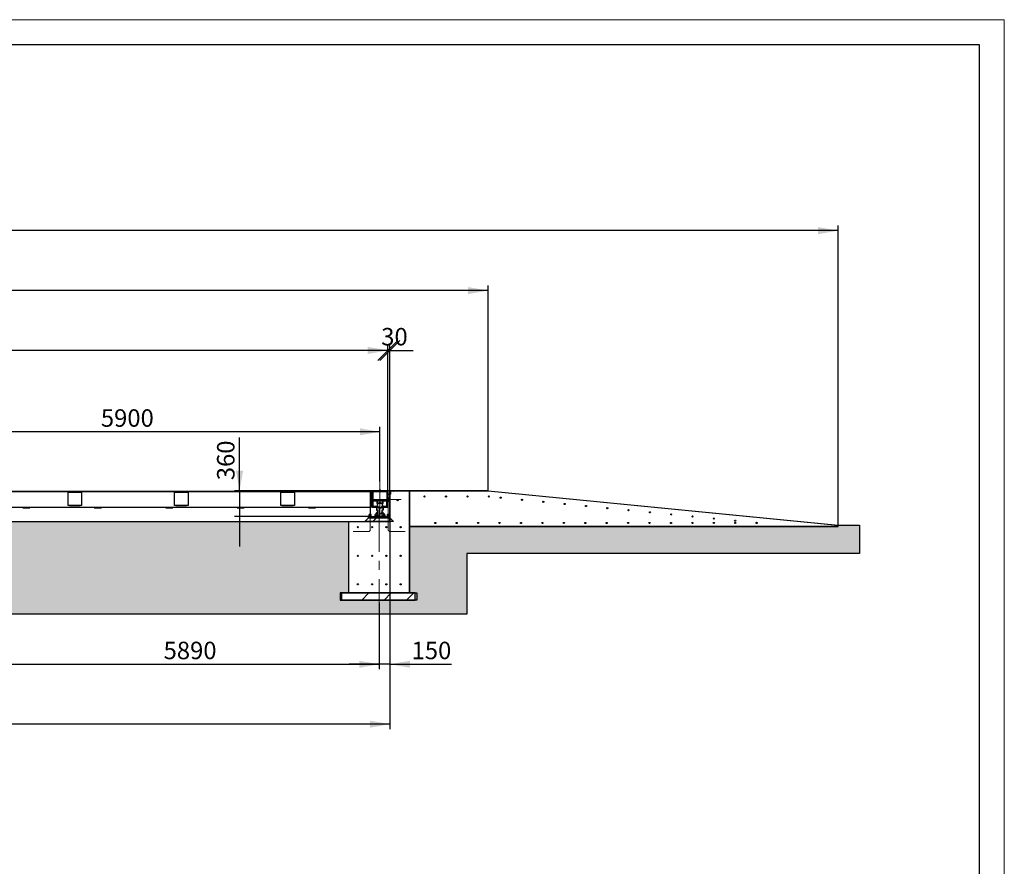
# Paper-space layout 'Лист1(2)' of a CAD drawing. Units: millimetres. Extents: x -438 to 1309, y -50 to 1165.
# Drawn here: x 397 to 594, y 251 to 420 of the extents above; entities that cross this region are included whole.
import ezdxf

# ---------------------------------------------------------------- set-up
doc = ezdxf.new("R2010")
doc.units = ezdxf.units.MM
doc.linetypes.add('CENTERX2', pattern=[20.32, 12.7, -2.54, 2.54, -2.54])
doc.layers.add('FORMAT', color=7, linetype='Continuous')
doc.styles.add('SLDTEXTSTYLE1', font='TXT', dxfattribs={"width": 0.7})
doc.dimstyles.new('SLDDIMSTYLE39', dxfattribs={"dimtxt": 3.5, "dimasz": 4, "dimexe": 0, "dimexo": 0.0625, "dimgap": 0.875, "dimtad": 2, "dimlfac": 70, "dimrnd": 1e-09, "dimzin": 12, "dimdsep": 46, "dimtxsty": 'SLDTEXTSTYLE1', "dimsah": 1, "dimcen": 0.09, "dimadec": 0, "dimazin": 3, "dimtol": 1, "dimtp": 10, "dimtfac": 1, "dimtdec": 0, "dimtofl": 0, "dimtmove": 0, "dimatfit": 3, "dimfxl": 0, "dimfrac": 2, "dimtolj": 1, "dimarcsym": 0})
doc.dimstyles.new('SLDDIMSTYLE40', dxfattribs={"dimtxt": 3.5, "dimasz": 4, "dimexe": 0, "dimexo": 0.0625, "dimgap": 0.875, "dimtad": 2, "dimlfac": 70, "dimrnd": 1e-09, "dimzin": 12, "dimdsep": 46, "dimtxsty": 'SLDTEXTSTYLE1', "dimsah": 1, "dimcen": 0.09, "dimadec": 0, "dimazin": 3, "dimtfac": 1, "dimtdec": 3, "dimtmove": 0, "dimatfit": 0, "dimfxl": 0, "dimfrac": 2, "dimtolj": 1, "dimtzin": 12, "dimarcsym": 0})
doc.dimstyles.new('SLDDIMSTYLE41', dxfattribs={"dimtxt": 3.5, "dimasz": 4, "dimexe": 0, "dimexo": 0.0625, "dimgap": 0.875, "dimtad": 2, "dimlfac": 70, "dimrnd": 1e-09, "dimzin": 12, "dimdsep": 46, "dimtxsty": 'SLDTEXTSTYLE1', "dimsah": 1, "dimcen": 0.09, "dimadec": 0, "dimazin": 3, "dimtfac": 1, "dimtdec": 3, "dimtofl": 0, "dimtmove": 0, "dimatfit": 3, "dimfxl": 0, "dimfrac": 2, "dimtolj": 1, "dimtzin": 12, "dimarcsym": 0})
doc.dimstyles.new('SLDDIMSTYLE42', dxfattribs={"dimtxt": 3.5, "dimasz": 4, "dimexe": 0, "dimexo": 0.0625, "dimgap": 0.875, "dimtad": 2, "dimlfac": 70, "dimrnd": 1e-09, "dimzin": 12, "dimdsep": 46, "dimtxsty": 'SLDTEXTSTYLE1', "dimblk1": 'OBLIQUE', "dimblk2": 'OBLIQUE', "dimsah": 1, "dimcen": 0.09, "dimadec": 0, "dimazin": 3, "dimtfac": 1, "dimtdec": 3, "dimtofl": 0, "dimtmove": 0, "dimatfit": 3, "dimldrblk": 'OBLIQUE', "dimfxl": 0, "dimfrac": 2, "dimtolj": 1, "dimtzin": 12, "dimarcsym": 0})

# ---------------------------------------------------------------- blocks, each defined once
blk = doc.blocks.new('_D_193')
at = {"layer": 'FORMAT'}
for p, q in [((129.97, 325.69), (129.97, 277.97)), ((471.11, 324.97), (471.11, 277.97)), ((471.11, 278.97), (129.97, 278.97))]:
    blk.add_line(p, q, dxfattribs=at)
for points in [[(129.97, 278.97), (133.97, 278.27), (133.97, 279.67)], [(471.11, 278.97), (467.11, 279.67), (467.11, 278.27)]]:
    blk.add_solid(points, dxfattribs=at)
at = {"layer": 'FORMAT', "attachment_point": 1, "style": 'SLDTEXTSTYLE1'}
for s, insert, char_height in [('+', (284.72, 287.02), 2.5), ('10', (286.33, 287.02), 2.5), ('23880', (271.86, 283.48), 3.5)]:
    blk.add_mtext(s, dxfattribs=dict(at, insert=insert, char_height=char_height))
blk = doc.blocks.new('_D_194')
at = {"layer": 'FORMAT'}
for p, q in [((441.04, 325.69), (441.04, 336.36)), ((471.11, 325.69), (440.04, 325.69)), ((441.04, 325.69), (441.04, 320.54)), ((466.83, 320.54), (440.04, 320.54)), ((441.04, 320.54), (441.04, 314.54))]:
    blk.add_line(p, q, dxfattribs=at)
for points in [[(441.04, 325.69), (441.74, 329.69), (440.34, 329.69)], [(441.04, 320.54), (440.34, 316.54), (441.74, 316.54)]]:
    blk.add_solid(points, dxfattribs=at)
at = {"layer": 'FORMAT', "insert": (436.53, 327.81), "char_height": 3.5, "attachment_point": 1, "rotation": 90, "style": 'SLDTEXTSTYLE1'}
blk.add_mtext('360', dxfattribs=at)
blk = doc.blocks.new('_D_199')
at = {"layer": 'FORMAT'}
for p, q in [((384.83, 303.26), (384.83, 289.97)), ((468.97, 303.26), (468.97, 289.97)), ((384.83, 290.97), (468.97, 290.97))]:
    blk.add_line(p, q, dxfattribs=at)
for points in [[(384.83, 290.97), (388.83, 290.27), (388.83, 291.67)], [(468.97, 290.97), (464.97, 291.67), (464.97, 290.27)]]:
    blk.add_solid(points, dxfattribs=at)
at = {"layer": 'FORMAT', "insert": (425.84, 295.48), "char_height": 3.5, "attachment_point": 1, "style": 'SLDTEXTSTYLE1'}
blk.add_mtext('5890', dxfattribs=at)
blk = doc.blocks.new('_D_203')
at = {"layer": 'FORMAT'}
for p, q in [((471.11, 319.54), (471.11, 289.97)), ((468.97, 303.26), (468.97, 289.97)), ((468.97, 290.97), (462.97, 290.97)), ((471.11, 290.97), (468.97, 290.97)), ((471.11, 290.97), (483.46, 290.97))]:
    blk.add_line(p, q, dxfattribs=at)
for points in [[(468.97, 290.97), (464.97, 291.67), (464.97, 290.27)], [(471.11, 290.97), (475.11, 290.27), (475.11, 291.67)]]:
    blk.add_solid(points, dxfattribs=at)
at = {"layer": 'FORMAT', "insert": (475.44, 295.48), "char_height": 3.5, "attachment_point": 1, "style": 'SLDTEXTSTYLE1'}
blk.add_mtext('150', dxfattribs=at)
blk = doc.blocks.new('_OBLIQUE')
at = {"color": 0, "linetype": 'ByBlock', "lineweight": -2}
blk.add_line((-0.5, -0.5), (0.5, 0.5), dxfattribs=at)
blk = doc.blocks.new('_D_205')
at = {"layer": 'FORMAT'}
for p, q in [((470.69, 325.62), (470.69, 354.77)), ((471.11, 325.69), (471.11, 354.77)), ((471.11, 353.77), (470.69, 353.77)), ((471.11, 353.77), (475.78, 353.77))]:
    blk.add_line(p, q, dxfattribs=at)
at = {"layer": 'FORMAT', "xscale": 4, "yscale": 4, "rotation": 180.0000000000004}
blk.add_blockref('_OBLIQUE', (470.69, 353.77, 3.93), dxfattribs=at)
at = {"layer": 'FORMAT', "xscale": 4, "yscale": 4}
blk.add_blockref('_OBLIQUE', (471.11, 353.77, 3.93), dxfattribs=at)
at = {"layer": 'FORMAT', "insert": (469.37, 358.29), "char_height": 3.5, "attachment_point": 1, "style": 'SLDTEXTSTYLE1'}
blk.add_mtext('30', dxfattribs=at)
blk = doc.blocks.new('_D_206')
at = {"layer": 'FORMAT'}
for p, q in [((130.4, 325.62), (130.4, 354.79)), ((470.69, 325.62), (470.69, 354.79)), ((470.69, 353.79), (130.4, 353.79))]:
    blk.add_line(p, q, dxfattribs=at)
for points in [[(130.4, 353.79), (134.4, 353.09), (134.4, 354.49)], [(470.69, 353.79), (466.69, 354.49), (466.69, 353.09)]]:
    blk.add_solid(points, dxfattribs=at)
at = {"layer": 'FORMAT', "insert": (293.97, 358.3), "char_height": 3.5, "attachment_point": 1, "style": 'SLDTEXTSTYLE1'}
blk.add_mtext('23820', dxfattribs=at)
blk = doc.blocks.new('_D_207')
at = {"layer": 'FORMAT'}
for p, q in [((110.33, 325.69), (110.33, 366.77)), ((490.76, 325.69), (490.76, 366.77)), ((490.76, 365.77), (110.33, 365.77))]:
    blk.add_line(p, q, dxfattribs=at)
for points in [[(110.33, 365.77), (114.33, 365.07), (114.33, 366.47)], [(490.76, 365.77), (486.76, 366.47), (486.76, 365.07)]]:
    blk.add_solid(points, dxfattribs=at)
at = {"layer": 'FORMAT', "char_height": 3.5, "attachment_point": 1, "style": 'SLDTEXTSTYLE1'}
for s, insert in [('26630', (312.9, 370.29)), ('*', (325.15, 370.29))]:
    blk.add_mtext(s, dxfattribs=dict(at, insert=insert))
blk = doc.blocks.new('_D_208')
at = {"layer": 'FORMAT'}
for p, q in [((40.33, 318.83), (40.33, 378.77)), ((560.76, 318.83), (560.76, 378.77)), ((560.76, 377.77), (40.33, 377.77))]:
    blk.add_line(p, q, dxfattribs=at)
for points in [[(40.33, 377.77), (44.33, 377.07), (44.33, 378.47)], [(560.76, 377.77), (556.76, 378.47), (556.76, 377.07)]]:
    blk.add_solid(points, dxfattribs=at)
at = {"layer": 'FORMAT', "char_height": 3.5, "attachment_point": 1, "style": 'SLDTEXTSTYLE1'}
for s, insert in [('36430', (245.31, 382.29)), ('*', (257.91, 382.29))]:
    blk.add_mtext(s, dxfattribs=dict(at, insert=insert))
blk = doc.blocks.new('_D_212')
at = {"layer": 'FORMAT'}
for p, q in [((384.83, 321.54), (384.83, 338.5)), ((469.11, 337.5), (384.83, 337.5)), ((469.11, 327.54), (469.11, 338.5))]:
    blk.add_line(p, q, dxfattribs=at)
for points in [[(384.83, 337.5), (388.83, 336.8), (388.83, 338.2)], [(469.11, 337.5), (465.11, 338.2), (465.11, 336.8)]]:
    blk.add_solid(points, dxfattribs=at)
at = {"layer": 'FORMAT', "insert": (413.29, 342.01), "char_height": 3.5, "attachment_point": 1, "style": 'SLDTEXTSTYLE1'}
blk.add_mtext('5900', dxfattribs=at)

psp = doc.layouts.new('Лист1(2)')

# ---------------------------------------------------------------- hatches: boundary and pattern name
at = {"linetype": 'Continuous', "lineweight": 18}
h = psp.add_hatch(dxfattribs=at)
h.set_pattern_fill('ANSI31', angle=90, style=0)
h.paths.add_polyline_path([(386.4714, 325.62371), (386.4714, 325.53799), (467.4714, 325.53799), (467.4714, 325.62371)], flags=0)
h = psp.add_hatch(dxfattribs=at)
h.set_pattern_fill('AR-CONC', style=0)
h.paths.add_polyline_path([(475.04283, 305.25656), (475.04283, 325.68513), (471.11426, 325.68513), (471.11426, 319.54228), (462.89997, 319.54228), (462.89997, 305.25656)], flags=0)
h = psp.add_hatch(dxfattribs=at)
h.set_pattern_fill('ANSI31', style=0)
h.paths.add_polyline_path([(467.14283, 322.32371), (467.31426, 322.32371), (467.31426, 325.53799), (467.14283, 325.53799)], flags=0)
h = psp.add_hatch(dxfattribs=at)
h.set_pattern_fill('ANSI31', style=0)
h.paths.add_polyline_path([(467.54283, 325.39513), (467.31426, 325.39513), (467.31426, 323.96656), (467.54283, 323.96656)], flags=0)
h = psp.add_hatch(dxfattribs=at)
h.set_pattern_fill('ANSI31', angle=90, style=0)
h.paths.add_polyline_path([(467.54283, 325.62371), (467.54283, 325.53799), (470.68569, 325.53799), (470.68569, 325.62371)], flags=0)
h = psp.add_hatch(dxfattribs=at)
h.set_pattern_fill('ANSI31', style=0)
h.paths.add_polyline_path([(467.54283, 322.32371), (467.71426, 322.32371), (467.71426, 325.53799), (467.54283, 325.53799)], flags=0)
h = psp.add_hatch(dxfattribs=at)
h.set_pattern_fill('ANSI31', style=0)
h.paths.add_polyline_path([(470.51426, 322.32371), (470.68569, 322.32371), (470.68569, 325.53799), (470.51426, 325.53799)], flags=0)
h = psp.add_hatch(dxfattribs=at)
h.set_pattern_fill('ANSI31', style=0)
edge = h.paths.add_edge_path(flags=0)
edge.add_line((471.11426, 325.68513), (471.11426, 324.97085))
edge.add_line((471.11426, 324.97085), (471.15712, 324.97085))
edge.add_arc((471.15712, 325.01371), 0.04286, 270, 360)
edge.add_line((471.19997, 325.01371), (471.19997, 325.51371))
edge.add_arc((471.28569, 325.51371), 0.08571, 90, 180, ccw=False)
edge.add_line((471.28569, 325.59942), (471.78569, 325.59942))
edge.add_arc((471.78569, 325.64228), 0.04286, 270, 360)
edge.add_line((471.82855, 325.64228), (471.82855, 325.68513))
edge.add_line((471.82855, 325.68513), (471.11426, 325.68513))
h = psp.add_hatch(dxfattribs=at)
h.set_pattern_fill('AR-CONC', style=0)
h.paths.add_polyline_path([(475.04283, 318.54228), (560.72913, 318.54228), (560.75712, 318.82799), (490.75712, 325.68513), (475.04283, 325.68513)], flags=0)
h = psp.add_hatch(dxfattribs=at)
h.set_pattern_fill('ANSI31', angle=90, style=0)
h.paths.add_polyline_path([(467.54283, 323.96656), (467.31426, 323.96656), (467.31426, 322.53799), (467.54283, 322.53799)], flags=0)
h = psp.add_hatch(dxfattribs=at)
h.set_pattern_fill('ANSI31', angle=90, style=0)
h.paths.add_polyline_path([(467.71426, 323.82371), (467.71426, 323.59513), (470.51426, 323.59513), (470.51426, 323.82371)], flags=0)
h = psp.add_hatch(dxfattribs=at)
h.set_pattern_fill('ANSI31', style=0)
edge = h.paths.add_edge_path(flags=0)
edge.add_line((468.5326, 323.59513), (468.5326, 323.16656))
edge.add_spline(control_points=[(468.5326, 323.16656), (468.72351, 323.23983), (468.92811, 323.29845), (469.13256, 323.29459), (469.3251, 323.29095), (469.51613, 323.23556), (469.69593, 323.16656)], knot_values=[0.000000551, 0.000000551, 0.000000551, 0.000000551, 0.042943659, 0.042943659, 0.042943659, 0.083166533, 0.083166533, 0.083166533, 0.083166533], weights=[1, 1, 1, 1, 1, 1, 1], degree=3, periodic=0)
edge.add_line((469.69593, 323.16656), (469.69593, 323.59513))
edge.add_line((469.69593, 323.59513), (468.5326, 323.59513))
h = psp.add_hatch(dxfattribs=at)
h.set_pattern_fill('ANSI31', angle=90, style=0)
edge = h.paths.add_edge_path(flags=0)
edge.add_line((468.5326, 323.59513), (468.5326, 323.16656))
edge.add_spline(control_points=[(468.5326, 323.16656), (468.66189, 323.21618), (468.79595, 323.2564), (468.9326, 323.27888), (468.99258, 323.28875), (469.05348, 323.29476), (469.11426, 323.29476), (469.19535, 323.29476), (469.27659, 323.28403), (469.35603, 323.26775), (469.47184, 323.24402), (469.58556, 323.20892), (469.69593, 323.16656)], knot_values=[1.034059771, 1.034059771, 1.034059771, 1.034059771, 1.063170244, 1.063170244, 1.063170244, 1.07584801, 1.07584801, 1.07584801, 1.09287725, 1.09287725, 1.09287725, 1.117875236, 1.117875236, 1.117875236, 1.117875236], weights=[1, 1, 1, 1, 1, 1, 1, 1, 1, 1, 1, 1, 1], degree=3, periodic=0)
edge.add_line((469.69593, 323.16656), (469.69593, 323.59513))
edge.add_line((469.69593, 323.59513), (468.5326, 323.59513))
h = psp.add_hatch(dxfattribs=at)
h.set_pattern_fill('ANSI31', angle=90, style=0)
edge = h.paths.add_edge_path(flags=0)
edge.add_arc((469.11426, 322.79942), 0.48778, 0, 360)
h = psp.add_hatch(dxfattribs=at)
h.set_pattern_fill('ANSI31', style=0)
edge = h.paths.add_edge_path(flags=0)
edge.add_arc((469.11426, 322.79942), 0.48778, 48.8235762, 131.1764238)
edge.add_line((468.79312, 323.16656), (469.4354, 323.16656))
h = psp.add_hatch(dxfattribs=at)
h.set_pattern_fill('ANSI31', style=0)
edge = h.paths.add_edge_path(flags=0)
edge.add_arc((472.65712, 323.79942), 0.11429, 0, 360)
h = psp.add_hatch(dxfattribs=at)
h.set_pattern_fill('ANSI31', style=0)
edge = h.paths.add_edge_path(flags=0)
edge.add_arc((478.04283, 324.54228), 0.11429, 0, 360)
h = psp.add_hatch(dxfattribs=at)
h.set_pattern_fill('ANSI31', style=0)
edge = h.paths.add_edge_path(flags=0)
edge.add_arc((482.32855, 324.54228), 0.11429, 0, 360)
h = psp.add_hatch(dxfattribs=at)
h.set_pattern_fill('ANSI31', style=0)
edge = h.paths.add_edge_path(flags=0)
edge.add_arc((486.61426, 324.54228), 0.11429, 0, 360)
h = psp.add_hatch(dxfattribs=at)
h.set_pattern_fill('ANSI31', style=0)
edge = h.paths.add_edge_path(flags=0)
edge.add_arc((490.89997, 324.54228), 0.11429, 0, 360)
h = psp.add_hatch(dxfattribs=at)
h.set_pattern_fill('ANSI31', style=0)
edge = h.paths.add_edge_path(flags=0)
edge.add_arc((493.25921, 324.31095), 0.11429, 0, 360)
h = psp.add_hatch(dxfattribs=at)
h.set_pattern_fill('ANSI31', style=0)
edge = h.paths.add_edge_path(flags=0)
edge.add_arc((497.52447, 323.89274), 0.11429, 0, 360)
h = psp.add_hatch(dxfattribs=at)
h.set_pattern_fill('ANSI31', style=0)
edge = h.paths.add_edge_path(flags=0)
edge.add_arc((501.78973, 323.47453), 0.11429, 0, 360)
h = psp.add_hatch(dxfattribs=at)
h.set_pattern_fill('ANSI31', style=0)
edge = h.paths.add_edge_path(flags=0)
edge.add_arc((506.05499, 323.05632), 0.11429, 0, 360)
h = psp.add_hatch(dxfattribs=at)
h.set_pattern_fill('ANSI31', style=0)
h.paths.add_polyline_path([(397.68569, 322.39721), (397.68569, 322.31149), (399.11426, 322.31149), (399.11426, 322.39721)], flags=0)
h = psp.add_hatch(dxfattribs=at)
h.set_pattern_fill('ANSI31', style=0)
h.paths.add_polyline_path([(411.9714, 322.39721), (411.9714, 322.31149), (413.39997, 322.31149), (413.39997, 322.39721)], flags=0)
h = psp.add_hatch(dxfattribs=at)
h.set_pattern_fill('ANSI31', style=0)
h.paths.add_polyline_path([(426.25712, 322.39721), (426.25712, 322.31149), (427.68569, 322.31149), (427.68569, 322.39721)], flags=0)
h = psp.add_hatch(dxfattribs=at)
h.set_pattern_fill('ANSI31', style=0)
h.paths.add_polyline_path([(440.54283, 322.39721), (440.54283, 322.31149), (441.9714, 322.31149), (441.9714, 322.39721)], flags=0)
h = psp.add_hatch(dxfattribs=at)
h.set_pattern_fill('ANSI31', style=0)
h.paths.add_polyline_path([(454.82855, 322.39721), (454.82855, 322.31149), (456.25712, 322.31149), (456.25712, 322.39721)], flags=0)
h = psp.add_hatch(dxfattribs=at)
h.set_pattern_fill('ANSI31', style=0)
edge = h.paths.add_edge_path(flags=0)
edge.add_line((468.14997, 320.54228), (470.07855, 320.54228))
edge.add_line((470.07855, 320.54228), (470.07855, 320.82799))
edge.add_line((470.07855, 320.82799), (469.51426, 320.82799))
edge.add_line((469.51426, 320.82799), (469.51426, 321.82799))
edge.add_line((469.51426, 321.82799), (469.74963, 321.82799))
edge.add_line((469.74963, 321.82799), (469.74963, 322.32799))
edge.add_spline(control_points=[(469.74963, 322.32799), (469.61909, 322.29926), (469.48609, 322.28018), (469.35278, 322.27041), (469.27344, 322.26459), (469.19382, 322.26199), (469.11426, 322.26199), (469.03545, 322.26199), (468.95658, 322.26454), (468.87798, 322.27025), (468.74392, 322.27997), (468.61016, 322.2991), (468.47889, 322.32799)], knot_values=[1.170658118, 1.170658118, 1.170658118, 1.170658118, 1.198976855, 1.198976855, 1.198976855, 1.21568386, 1.21568386, 1.21568386, 1.23223366, 1.23223366, 1.23223366, 1.260701984, 1.260701984, 1.260701984, 1.260701984], weights=[1, 1, 1, 1, 1, 1, 1, 1, 1, 1, 1, 1, 1], degree=3, periodic=0)
edge.add_line((468.47889, 322.32799), (468.47889, 321.82799))
edge.add_line((468.47889, 321.82799), (468.71426, 321.82799))
edge.add_line((468.71426, 321.82799), (468.71426, 320.82799))
edge.add_line((468.71426, 320.82799), (468.14997, 320.82799))
edge.add_line((468.14997, 320.82799), (468.14997, 320.54228))
h = psp.add_hatch(dxfattribs=at)
h.set_pattern_fill('ANSI31', style=0)
edge = h.paths.add_edge_path(flags=0)
edge.add_arc((510.32025, 322.6381), 0.11429, 0, 360)
h = psp.add_hatch(dxfattribs=at)
h.set_pattern_fill('ANSI31', style=0)
edge = h.paths.add_edge_path(flags=0)
edge.add_arc((514.58551, 322.21989), 0.11429, 0, 360)
h = psp.add_hatch(dxfattribs=at)
h.set_pattern_fill('ANSI31', style=0)
edge = h.paths.add_edge_path(flags=0)
edge.add_arc((518.85077, 321.80168), 0.11429, 0, 360)
h = psp.add_hatch(dxfattribs=at)
h.set_pattern_fill('ANSI31', style=0)
edge = h.paths.add_edge_path(flags=0)
edge.add_arc((523.11603, 321.38347), 0.11429, 0, 360)
h = psp.add_hatch(dxfattribs=at)
h.set_pattern_fill('ANSI31', style=0)
edge = h.paths.add_edge_path(flags=0)
edge.add_arc((527.38129, 320.96525), 0.11429, 0, 360)
h = psp.add_hatch(dxfattribs=at)
h.set_pattern_fill('DIN 128 Углеродистая сталь', scale=0.5, style=0, pattern_type=2)
h.set_pattern_definition([(45, (0, 0), (-4.49013, 4.49013), [4.7625, -1.5875]), (45, (2.245, 0), (-4.49013, 4.49013), []), (45, (4.49, 0), (-4.49013, 4.49013), [4.7625, -1.5875])])
h.paths.add_polyline_path([(475.04283, 318.54228), (475.04283, 305.25656), (476.18569, 305.25656), (476.18569, 303.82799), (461.18569, 303.82799), (461.18569, 305.25656), (462.89997, 305.25656), (462.89997, 319.54228), (390.89997, 319.54228), (390.89997, 305.25656), (392.04283, 305.25656), (392.04283, 303.82799), (377.04283, 303.82799), (377.04283, 305.25656), (378.75712, 305.25656), (378.75712, 319.54228), (306.61426, 319.54228), (306.61426, 305.25656), (307.89997, 305.25656), (307.89997, 303.82799), (292.89997, 303.82799), (292.89997, 305.25656), (294.4714, 305.25656), (294.4714, 319.54228), (222.32855, 319.54228), (222.32855, 305.25656), (223.75712, 305.25656), (223.75712, 303.82799), (208.75712, 303.82799), (208.75712, 305.25656), (210.18569, 305.25656), (210.18569, 319.54228), (138.18569, 319.54228), (138.18569, 305.25656), (139.61426, 305.25656), (139.61426, 303.82799), (124.61426, 303.82799), (124.61426, 305.25656), (126.04283, 305.25656), (126.04283, 318.54228), (40.32855, 318.54228), (40.32855, 318.82799), (36.04283, 318.82799), (36.04283, 313.11371), (114.61426, 313.11371), (114.61426, 300.97085), (486.4714, 300.97085), (486.4714, 313.11371), (565.04283, 313.11371), (565.04283, 318.82799), (560.75712, 318.82799), (560.75712, 318.54228)], flags=0)
h = psp.add_hatch(dxfattribs=at)
h.set_pattern_fill('ANSI31', style=0)
h.paths.add_polyline_path([(471.82855, 319.54228), (471.11426, 320.25656), (466.82855, 320.25656), (466.11426, 319.54228)], flags=0)
h = psp.add_hatch(dxfattribs=at)
h.set_pattern_fill('ANSI31', angle=90, style=0)
h.paths.add_polyline_path([(471.11426, 320.25656), (471.11426, 320.54228), (466.82855, 320.54228), (466.82855, 320.25656)], flags=0)
h = psp.add_hatch(dxfattribs=at)
h.set_pattern_fill('ANSI31', style=0)
edge = h.paths.add_edge_path(flags=0)
edge.add_arc((480.18569, 319.25656), 0.11429, 0, 360)
h = psp.add_hatch(dxfattribs=at)
h.set_pattern_fill('ANSI31', style=0)
edge = h.paths.add_edge_path(flags=0)
edge.add_arc((484.4714, 319.25656), 0.11429, 0, 360)
h = psp.add_hatch(dxfattribs=at)
h.set_pattern_fill('ANSI31', style=0)
edge = h.paths.add_edge_path(flags=0)
edge.add_arc((488.75712, 319.25656), 0.11429, 0, 360)
h = psp.add_hatch(dxfattribs=at)
h.set_pattern_fill('ANSI31', style=0)
edge = h.paths.add_edge_path(flags=0)
edge.add_arc((493.04283, 319.25656), 0.11429, 0, 360)
h = psp.add_hatch(dxfattribs=at)
h.set_pattern_fill('ANSI31', style=0)
edge = h.paths.add_edge_path(flags=0)
edge.add_arc((497.32855, 319.25656), 0.11429, 0, 360)
h = psp.add_hatch(dxfattribs=at)
h.set_pattern_fill('ANSI31', style=0)
edge = h.paths.add_edge_path(flags=0)
edge.add_arc((501.61426, 319.25656), 0.11429, 0, 360)
h = psp.add_hatch(dxfattribs=at)
h.set_pattern_fill('ANSI31', style=0)
edge = h.paths.add_edge_path(flags=0)
edge.add_arc((505.89997, 319.25656), 0.11429, 0, 360)
h = psp.add_hatch(dxfattribs=at)
h.set_pattern_fill('ANSI31', style=0)
edge = h.paths.add_edge_path(flags=0)
edge.add_arc((510.18569, 319.25656), 0.11429, 0, 360)
h = psp.add_hatch(dxfattribs=at)
h.set_pattern_fill('ANSI31', style=0)
edge = h.paths.add_edge_path(flags=0)
edge.add_arc((514.4714, 319.25656), 0.11429, 0, 360)
h = psp.add_hatch(dxfattribs=at)
h.set_pattern_fill('ANSI31', style=0)
edge = h.paths.add_edge_path(flags=0)
edge.add_arc((518.75712, 319.25656), 0.11429, 0, 360)
h = psp.add_hatch(dxfattribs=at)
h.set_pattern_fill('ANSI31', style=0)
edge = h.paths.add_edge_path(flags=0)
edge.add_arc((523.04283, 319.25656), 0.11429, 0, 360)
h = psp.add_hatch(dxfattribs=at)
h.set_pattern_fill('ANSI31', style=0)
edge = h.paths.add_edge_path(flags=0)
edge.add_arc((527.32855, 319.25656), 0.11429, 0, 360)
h = psp.add_hatch(dxfattribs=at)
h.set_pattern_fill('ANSI31', style=0)
edge = h.paths.add_edge_path(flags=0)
edge.add_arc((531.61426, 319.25656), 0.11429, 0, 360)
h = psp.add_hatch(dxfattribs=at)
h.set_pattern_fill('ANSI31', style=0)
edge = h.paths.add_edge_path(flags=0)
edge.add_arc((531.64655, 320.54704), 0.11429, 0, 360)
h = psp.add_hatch(dxfattribs=at)
h.set_pattern_fill('ANSI31', style=0)
edge = h.paths.add_edge_path(flags=0)
edge.add_arc((535.89997, 319.25656), 0.11429, 0, 360)
h = psp.add_hatch(dxfattribs=at)
h.set_pattern_fill('ANSI31', style=0)
edge = h.paths.add_edge_path(flags=0)
edge.add_arc((535.91181, 320.12883), 0.11429, 0, 360)
h = psp.add_hatch(dxfattribs=at)
h.set_pattern_fill('ANSI31', style=0)
edge = h.paths.add_edge_path(flags=0)
edge.add_arc((540.17707, 319.71062), 0.11429, 0, 360)
h = psp.add_hatch(dxfattribs=at)
h.set_pattern_fill('ANSI31', style=0)
edge = h.paths.add_edge_path(flags=0)
edge.add_arc((540.18569, 319.25656), 0.11429, 0, 360)
h = psp.add_hatch(dxfattribs=at)
h.set_pattern_fill('ANSI31', angle=90, style=0)
edge = h.paths.add_edge_path(flags=0)
edge.add_arc((544.44233, 319.2924), 0.11429, 0, 360)
h = psp.add_hatch(dxfattribs=at)
h.set_pattern_fill('ANSI31', style=0)
edge = h.paths.add_edge_path(flags=0)
edge.add_arc((544.4714, 319.25656), 0.11429, 0, 360)
h = psp.add_hatch(dxfattribs=at)
h.set_pattern_fill('ANSI31', style=0)
edge = h.paths.add_edge_path(flags=0)
edge.add_arc((464.68569, 318.39942), 0.11429, 0, 360)
h = psp.add_hatch(dxfattribs=at)
h.set_pattern_fill('ANSI31', style=0)
edge = h.paths.add_edge_path(flags=0)
edge.add_arc((467.54283, 318.39942), 0.11429, 0, 360)
h = psp.add_hatch(dxfattribs=at)
h.set_pattern_fill('ANSI31', style=0)
edge = h.paths.add_edge_path(flags=0)
edge.add_arc((470.39997, 318.39942), 0.11429, 0, 360)
h = psp.add_hatch(dxfattribs=at)
h.set_pattern_fill('ANSI31', style=0)
edge = h.paths.add_edge_path(flags=0)
edge.add_arc((473.25712, 318.39942), 0.11429, 0, 360)
h = psp.add_hatch(dxfattribs=at)
h.set_pattern_fill('ANSI31', style=0)
edge = h.paths.add_edge_path(flags=0)
edge.add_arc((464.68569, 312.68513), 0.11429, 0, 360)
h = psp.add_hatch(dxfattribs=at)
h.set_pattern_fill('ANSI31', style=0)
edge = h.paths.add_edge_path(flags=0)
edge.add_arc((467.54283, 312.68513), 0.11429, 0, 360)
h = psp.add_hatch(dxfattribs=at)
h.set_pattern_fill('ANSI31', style=0)
edge = h.paths.add_edge_path(flags=0)
edge.add_arc((470.39997, 312.68513), 0.11429, 0, 360)
h = psp.add_hatch(dxfattribs=at)
h.set_pattern_fill('ANSI31', style=0)
edge = h.paths.add_edge_path(flags=0)
edge.add_arc((473.25712, 312.68513), 0.11429, 0, 360)
h = psp.add_hatch(dxfattribs=at)
h.set_pattern_fill('ANSI31', style=0)
edge = h.paths.add_edge_path(flags=0)
edge.add_arc((464.68569, 306.97085), 0.11429, 0, 360)
h = psp.add_hatch(dxfattribs=at)
h.set_pattern_fill('ANSI31', style=0)
edge = h.paths.add_edge_path(flags=0)
edge.add_arc((467.54283, 306.97085), 0.11429, 0, 360)
h = psp.add_hatch(dxfattribs=at)
h.set_pattern_fill('ANSI31', style=0)
edge = h.paths.add_edge_path(flags=0)
edge.add_arc((470.39997, 306.97085), 0.11429, 0, 360)
h = psp.add_hatch(dxfattribs=at)
h.set_pattern_fill('ANSI31', style=0)
edge = h.paths.add_edge_path(flags=0)
edge.add_arc((473.25712, 306.97085), 0.11429, 0, 360)
h = psp.add_hatch(dxfattribs=at)
h.set_pattern_fill('ANSI34', style=0)
h.paths.add_polyline_path([(476.4714, 303.82799), (476.4714, 305.25656), (461.4714, 305.25656), (461.4714, 303.82799)], flags=0)

# ---------------------------------------------------------------- linework, layer by layer
at = {"color": 7, "linetype": 'Continuous', "lineweight": 18}
for p, q in [((0, 420), (594, 420)), ((594, 420), (594, 0))]:
    psp.add_line(p, q, dxfattribs=at)
at = {"color": 7, "linetype": 'Continuous', "lineweight": 25}
for p, q in [((20, 415), (589, 415)), ((589, 415), (589, 5)), ((386.4714, 325.62371), (467.47141, 325.62371)), ((386.4714, 325.53799), (467.47141, 325.53799)), ((386.79998, 325.52578), (467.14283, 325.52578)), ((406.72855, 325.41318), (406.72855, 325.40097)), ((406.72855, 325.41318), (409.44283, 325.41318)), ((406.72855, 325.40097), (409.44283, 325.40097)), ((406.72855, 322.72664), (406.72855, 325.40097)), ((409.44283, 325.41318), (409.44283, 325.40097)), ((409.44283, 325.40097), (409.44283, 322.72664)), ((428.01427, 325.41318), (428.01427, 325.40097)), ((428.01427, 325.41318), (430.72855, 325.41318)), ((428.01427, 325.40097), (430.72855, 325.40097)), ((428.01427, 322.72664), (428.01427, 325.40097)), ((430.72855, 325.41318), (430.72855, 325.40097)), ((430.72855, 325.40097), (430.72855, 322.72664)), ((449.29998, 325.41318), (449.29998, 325.40097)), ((449.29998, 325.41318), (452.01426, 325.41318)), ((449.29998, 325.40097), (452.01426, 325.40097)), ((449.29998, 322.72664), (449.29998, 325.40097)), ((452.01426, 325.41318), (452.01426, 325.40097)), ((452.01426, 325.40097), (452.01426, 322.72664)), ((467.14283, 325.53799), (467.14283, 322.32371)), ((467.14283, 325.53799), (467.31426, 325.53799)), ((469.01426, 325.68656), (467.18569, 325.68656)), ((467.18569, 325.68656), (467.18569, 325.68513)), ((469.01426, 325.68513), (467.18569, 325.68513)), ((467.18569, 325.68513), (467.18569, 325.62371)), ((467.31426, 325.53799), (467.31426, 322.32371)), ((467.31426, 325.39513), (467.31426, 323.96656)), ((467.31426, 325.39513), (467.54283, 325.39513)), ((467.47141, 325.62371), (467.47141, 325.53799)), ((467.54283, 325.53799), (467.54283, 325.62371)), ((467.54283, 325.62371), (470.68569, 325.62371)), ((467.54283, 325.53799), (470.68569, 325.53799)), ((467.54283, 325.53799), (467.54283, 322.32371)), ((467.54283, 325.53799), (467.71426, 325.53799)), ((467.54283, 325.39513), (467.54283, 323.96656)), ((467.71426, 325.53799), (467.71426, 322.32371)), ((468.96426, 325.65228), (468.96426, 325.62371)), ((468.96426, 325.65228), (469.26426, 325.65228)), ((468.99283, 325.68799), (468.99283, 325.78799)), ((469.11426, 325.78799), (468.99283, 325.78799)), ((469.11426, 325.68799), (468.99283, 325.68799)), ((469.01426, 325.68799), (469.01426, 325.65228)), ((469.11426, 325.68799), (469.11426, 325.78799)), ((469.23569, 325.78799), (469.11426, 325.78799)), ((469.23569, 325.68799), (469.11426, 325.68799)), ((469.21426, 325.65228), (469.21426, 325.68799)), ((490.75711, 325.68656), (469.21426, 325.68656)), ((471.11425, 325.68513), (469.21426, 325.68513)), ((469.23569, 325.68799), (469.23569, 325.78799)), ((469.26426, 325.62371), (469.26426, 325.65228)), ((470.51426, 325.53799), (470.51426, 322.32371)), ((470.51426, 325.53799), (470.68569, 325.53799)), ((470.68569, 325.62371), (470.68569, 325.53799)), ((470.68569, 325.53799), (470.68569, 322.32371)), ((471.11425, 324.97085), (470.68569, 324.97085)), ((471.11425, 324.97085), (471.11425, 325.68513)), ((471.11425, 325.68513), (471.82854, 325.68513)), ((471.11425, 319.54228), (471.11425, 325.68513)), ((471.11425, 325.68513), (475.04283, 325.68513)), ((471.15712, 324.97085), (471.11425, 324.97085)), ((471.19998, 325.51371), (471.19998, 325.01371)), ((471.7857, 325.59942), (471.28568, 325.59942)), ((471.82854, 325.68513), (471.82854, 325.64228)), ((475.04283, 318.54228), (475.04283, 325.68513)), ((475.04283, 325.68513), (490.75711, 325.68513)), ((475.04283, 325.68513), (475.04283, 305.25656)), ((490.75698, 325.68513), (490.75711, 325.68657)), ((490.75711, 325.68657), (560.70802, 318.83424)), ((490.75711, 325.68656), (490.75711, 325.68513)), ((490.75711, 325.68513), (560.75712, 318.82799)), ((467.54283, 323.96656), (467.31426, 323.96656)), ((467.31426, 323.96656), (467.31426, 322.53799)), ((467.54283, 323.96656), (467.54283, 322.53799)), ((467.71426, 323.59513), (467.71426, 323.82371)), ((470.51426, 323.82371), (467.71426, 323.82371)), ((470.51426, 323.59513), (467.71426, 323.59513)), ((467.72141, 323.59513), (467.72141, 322.58085)), ((468.48568, 323.59513), (468.48568, 323.16656)), ((468.53259, 323.16656), (468.48568, 323.16656)), ((469.69592, 323.59513), (468.53259, 323.59513)), ((468.53259, 323.59513), (468.53259, 323.16656)), ((468.53259, 323.16656), (468.71439, 323.16656)), ((468.71439, 323.16656), (468.79312, 323.16656)), ((469.43541, 323.16656), (468.79312, 323.16656)), ((469.43541, 323.16656), (469.51414, 323.16656)), ((469.51414, 323.16656), (469.69592, 323.16656)), ((469.69592, 323.16656), (469.69592, 323.59513)), ((469.74283, 323.16656), (469.69592, 323.16656)), ((469.74283, 323.16656), (469.74283, 323.59513)), ((470.50712, 322.58085), (470.50712, 323.59513)), ((470.51426, 323.82371), (470.51426, 323.59513)), ((470.75712, 324.12371), (470.68569, 324.12371)), ((470.68569, 323.73799), (470.75712, 323.73799)), ((470.75712, 324.26901), (470.97141, 324.26901)), ((470.75712, 324.09993), (470.75712, 324.26901)), ((470.75712, 323.76177), (470.75712, 324.09993)), ((470.75712, 324.09993), (470.97141, 324.09993)), ((470.75712, 323.76177), (470.97141, 323.76177)), ((470.75712, 323.59269), (470.75712, 323.76177)), ((470.75712, 323.59269), (470.97141, 323.59269)), ((470.97141, 324.09993), (470.97141, 324.26901)), ((470.97141, 323.76177), (470.97141, 324.09993)), ((470.97141, 323.59269), (470.97141, 323.76177)), ((471.09998, 324.82799), (471.11425, 324.82799)), ((471.09998, 324.82799), (471.09998, 322.68513)), ((386.79998, 322.39721), (397.68569, 322.39721)), ((397.68569, 322.39721), (399.11426, 322.39721)), ((397.68569, 322.31149), (397.68569, 322.39721)), ((397.68569, 322.31149), (399.11426, 322.31149)), ((399.11426, 322.39721), (399.11426, 322.31149)), ((399.11426, 322.39721), (407.01426, 322.39721)), ((402.21426, 322.32578), (402.21426, 322.39721)), ((404.35712, 322.32578), (402.21426, 322.32578)), ((404.35712, 322.32578), (404.35712, 322.39721)), ((409.44283, 322.72664), (406.72855, 322.72664)), ((407.01426, 322.32578), (407.01426, 322.39721)), ((409.15712, 322.39721), (407.01426, 322.39721)), ((409.15712, 322.32578), (407.01426, 322.32578)), ((409.15712, 322.39721), (411.97141, 322.39721)), ((409.15712, 322.32578), (409.15712, 322.39721)), ((411.97141, 322.31149), (411.97141, 322.39721)), ((411.97141, 322.39721), (413.39998, 322.39721)), ((411.97141, 322.31149), (413.39998, 322.31149)), ((413.39998, 322.39721), (413.39998, 322.31149)), ((413.39998, 322.39721), (426.25712, 322.39721)), ((423.49998, 322.32578), (423.49998, 322.39721)), ((425.64283, 322.32578), (423.49998, 322.32578)), ((425.64283, 322.32578), (425.64283, 322.39721)), ((426.25712, 322.39721), (427.68568, 322.39721)), ((426.25712, 322.31149), (426.25712, 322.39721)), ((426.25712, 322.31149), (427.68568, 322.31149)), ((427.68568, 322.39721), (427.68568, 322.31149)), ((427.68568, 322.39721), (428.29997, 322.39721)), ((430.72855, 322.72664), (428.01427, 322.72664)), ((428.29997, 322.32578), (428.29997, 322.39721)), ((430.44284, 322.39721), (428.29997, 322.39721)), ((430.44284, 322.32578), (428.29997, 322.32578)), ((430.44284, 322.39721), (440.54283, 322.39721)), ((430.44284, 322.32578), (430.44284, 322.39721)), ((440.54283, 322.39721), (441.9714, 322.39721)), ((440.54283, 322.31149), (440.54283, 322.39721)), ((440.54283, 322.31149), (441.9714, 322.31149)), ((441.9714, 322.39721), (441.9714, 322.31149)), ((441.9714, 322.39721), (449.58568, 322.39721)), ((444.78569, 322.32578), (444.78569, 322.39721)), ((446.92854, 322.32578), (444.78569, 322.32578)), ((446.92854, 322.32578), (446.92854, 322.39721)), ((452.01426, 322.72664), (449.29998, 322.72664)), ((449.58568, 322.32578), (449.58568, 322.39721)), ((451.72855, 322.39721), (449.58568, 322.39721)), ((451.72855, 322.32578), (449.58568, 322.32578)), ((451.72855, 322.39721), (454.82855, 322.39721)), ((451.72855, 322.32578), (451.72855, 322.39721)), ((454.82855, 322.31149), (454.82855, 322.39721)), ((454.82855, 322.39721), (456.25711, 322.39721)), ((454.82855, 322.31149), (456.25711, 322.31149)), ((456.25711, 322.39721), (456.25711, 322.31149)), ((456.25711, 322.39721), (467.14283, 322.39721)), ((467.31426, 322.32371), (467.14283, 322.32371)), ((467.18569, 322.32371), (467.18569, 320.98513)), ((467.54283, 322.53799), (467.31426, 322.53799)), ((467.71426, 322.32371), (467.54283, 322.32371)), ((467.71426, 322.58085), (467.72141, 322.58085)), ((468.43568, 322.32371), (467.71426, 322.32371)), ((467.72141, 322.54513), (467.72141, 322.58085)), ((467.72141, 322.58085), (468.61734, 322.58085)), ((468.63465, 322.54513), (467.72141, 322.54513)), ((468.14998, 320.82799), (468.71426, 321.54228)), ((468.43568, 322.32799), (468.43568, 321.82799)), ((468.43568, 322.32799), (468.4789, 322.32799)), ((468.43568, 321.82799), (468.4789, 321.82799)), ((468.4789, 321.82799), (468.4789, 322.32799)), ((468.8451, 322.32799), (468.4789, 322.32799)), ((468.71426, 321.82799), (468.4789, 321.82799)), ((468.71426, 320.82799), (468.71426, 321.82799)), ((469.74963, 322.32799), (469.38342, 322.32799)), ((469.74963, 321.82799), (469.51426, 321.82799)), ((469.51426, 321.82799), (469.51426, 320.82799)), ((469.51426, 321.54228), (470.07855, 320.82799)), ((470.50712, 322.54513), (469.59388, 322.54513)), ((469.61117, 322.58085), (470.50712, 322.58085)), ((469.74963, 322.32799), (469.74963, 321.82799)), ((469.74963, 322.32799), (469.79283, 322.32799)), ((469.74963, 321.82799), (469.79283, 321.82799)), ((469.79283, 321.82799), (469.79283, 322.32799)), ((470.51426, 322.32371), (469.79283, 322.32371)), ((470.50712, 322.58085), (470.50712, 322.54513)), ((470.68569, 322.32371), (470.51426, 322.32371)), ((471.09998, 322.68513), (471.11425, 322.68513)), ((390.89997, 319.54228), (462.89997, 319.54228)), ((462.89997, 305.25656), (462.89997, 319.54228)), ((462.89997, 319.54228), (471.11425, 319.54228)), ((466.11426, 319.54228), (466.82855, 320.25656)), ((471.82854, 319.54228), (466.11426, 319.54228)), ((466.82855, 320.25656), (466.82855, 320.54228)), ((466.82855, 320.54228), (471.11425, 320.54228)), ((466.82855, 320.25656), (471.11425, 320.25656)), ((466.98775, 320.72799), (466.98775, 320.91371)), ((467.08671, 320.91371), (466.98775, 320.91371)), ((467.08671, 320.72799), (466.98775, 320.72799)), ((466.98775, 320.54228), (466.98775, 320.72799)), ((467.09998, 320.98513), (467.0714, 320.95656)), ((467.0714, 320.95656), (467.0714, 320.91371)), ((467.18569, 320.95656), (467.0714, 320.95656)), ((467.08671, 320.72799), (467.08671, 320.91371)), ((467.28467, 320.91371), (467.08671, 320.91371)), ((467.28467, 320.72799), (467.08671, 320.72799)), ((467.08671, 320.54228), (467.08671, 320.72799)), ((467.09998, 320.98513), (467.2714, 320.98513)), ((467.29998, 320.95656), (467.18569, 320.95656)), ((467.29998, 320.95656), (467.2714, 320.98513)), ((467.28467, 320.72799), (467.28467, 320.91371)), ((467.38364, 320.91371), (467.28467, 320.91371)), ((467.38364, 320.72799), (467.28467, 320.72799)), ((467.28467, 320.54228), (467.28467, 320.72799)), ((467.29998, 320.91371), (467.29998, 320.95656)), ((467.38364, 320.72799), (467.38364, 320.91371)), ((467.38364, 320.54228), (467.38364, 320.72799)), ((468.14998, 320.54228), (468.14998, 320.82799)), ((468.71426, 320.82799), (468.14998, 320.82799)), ((470.07855, 320.54228), (468.14998, 320.54228)), ((470.07855, 320.82799), (469.51426, 320.82799)), ((470.07855, 320.82799), (470.07855, 320.54228)), ((470.55918, 320.91371), (470.55918, 320.72799)), ((470.55918, 320.91371), (470.65814, 320.91371)), ((470.55918, 320.72799), (470.65814, 320.72799)), ((470.55918, 320.72799), (470.55918, 320.54228)), ((470.67141, 320.98513), (470.64283, 320.95656)), ((470.64283, 320.95656), (470.64283, 320.91371)), ((470.87141, 320.95656), (470.64283, 320.95656)), ((470.65814, 320.91371), (470.65814, 320.72799)), ((470.65814, 320.91371), (470.85609, 320.91371)), ((470.65814, 320.72799), (470.85609, 320.72799)), ((470.65814, 320.72799), (470.65814, 320.54228)), ((470.67141, 320.98513), (470.84283, 320.98513)), ((470.87141, 320.95656), (470.84283, 320.98513)), ((470.85609, 320.91371), (470.85609, 320.72799)), ((470.85609, 320.91371), (470.95507, 320.91371)), ((470.85609, 320.72799), (470.95507, 320.72799)), ((470.85609, 320.72799), (470.85609, 320.54228)), ((470.87141, 320.91371), (470.87141, 320.95656)), ((470.95507, 320.91371), (470.95507, 320.72799)), ((470.95507, 320.72799), (470.95507, 320.54228)), ((471.11425, 320.54228), (471.11425, 320.25656)), ((471.11425, 320.25656), (471.82854, 319.54228)), ((560.72914, 318.54228), (475.04283, 318.54228)), ((475.04283, 318.54228), (560.75712, 318.54228)), ((475.04283, 305.25656), (475.04283, 318.54228)), ((560.70788, 318.83282), (560.70802, 318.83424)), ((560.75712, 318.82799), (560.72914, 318.54228)), ((560.75712, 318.54228), (560.75712, 318.82799)), ((560.75712, 318.82799), (565.04282, 318.82799)), ((565.04282, 318.82799), (565.04282, 313.11371)), ((565.04282, 313.11371), (486.47141, 313.11371)), ((486.47141, 313.11371), (486.47141, 300.97085)), ((461.18569, 305.25656), (461.18569, 303.82799)), ((462.89997, 305.25656), (461.18569, 305.25656)), ((461.18569, 303.82799), (476.18569, 303.82799)), ((461.47141, 303.82799), (461.47141, 305.25656)), ((461.47141, 305.25656), (476.4714, 305.25656)), ((476.4714, 303.82799), (461.47141, 303.82799)), ((475.04283, 305.25656), (462.89997, 305.25656)), ((476.18569, 305.25656), (475.04283, 305.25656)), ((476.18569, 303.82799), (476.18569, 305.25656)), ((476.4714, 305.25656), (476.4714, 303.82799)), ((486.47141, 300.97085), (114.61426, 300.97085))]:
    psp.add_line(p, q, dxfattribs=at)
at = {"color": 7, "linetype": 'Continuous', "lineweight": 25, "flags": 128}
for points in [[(468.53259, 323.16656), (468.66339, 323.21274), (468.79689, 323.2508), (468.9326, 323.27888), (469.02313, 323.29052), (469.11426, 323.29476), (469.23576, 323.28736), (469.35603, 323.26775), (469.52802, 323.22414), (469.69592, 323.16656)], [(468.53259, 323.16656), (468.67605, 323.21658), (468.82253, 323.25675), (468.92482, 323.27758), (469.02845, 323.29095), (469.13256, 323.29459), (469.22738, 323.28837), (469.32161, 323.27448), (469.4147, 323.25468), (469.55674, 323.21523), (469.69592, 323.16656)]]:
    psp.add_lwpolyline(points, dxfattribs=at)
at = {"color": 7, "linetype": 'Continuous', "lineweight": 25}
for centre, radius in [((469.11426, 322.79942), 0.48778), ((472.65712, 323.79942), 0.11429), ((478.04283, 324.54228), 0.11429), ((482.32855, 324.54228), 0.11429), ((486.61426, 324.54228), 0.11429), ((490.89997, 324.54228), 0.11429), ((493.25921, 324.31095), 0.11429), ((497.52447, 323.89274), 0.11429), ((501.78973, 323.47453), 0.11429), ((506.05499, 323.05632), 0.11429), ((510.32025, 322.6381), 0.11429), ((514.58551, 322.21989), 0.11429), ((518.85077, 321.80168), 0.11429), ((523.11603, 321.38347), 0.11429), ((527.38129, 320.96525), 0.11429), ((480.18569, 319.25656), 0.11429), ((484.4714, 319.25656), 0.11429), ((488.75712, 319.25656), 0.11429), ((493.04283, 319.25656), 0.11429), ((497.32855, 319.25656), 0.11429), ((501.61426, 319.25656), 0.11429), ((505.89997, 319.25656), 0.11429), ((510.18569, 319.25656), 0.11429), ((514.4714, 319.25656), 0.11429), ((518.75712, 319.25656), 0.11429), ((523.04283, 319.25656), 0.11429), ((527.32855, 319.25656), 0.11429), ((531.61426, 319.25656), 0.11429), ((531.64655, 320.54704), 0.11429), ((535.89997, 319.25656), 0.11429), ((535.91181, 320.12883), 0.11429), ((540.17707, 319.71062), 0.11429), ((540.18569, 319.25656), 0.11429), ((544.44233, 319.2924), 0.11429), ((544.4714, 319.25656), 0.11429), ((464.68569, 318.39942), 0.11429), ((467.54283, 318.39942), 0.11429), ((470.39997, 318.39942), 0.11429), ((473.25712, 318.39942), 0.11429), ((464.68569, 312.68513), 0.11429), ((467.54283, 312.68513), 0.11429), ((470.39997, 312.68513), 0.11429), ((473.25712, 312.68513), 0.11429), ((464.68569, 306.97085), 0.11429), ((467.54283, 306.97085), 0.11429), ((470.39997, 306.97085), 0.11429), ((473.25712, 306.97085), 0.11429)]:
    psp.add_circle(centre, radius, dxfattribs=at)
for centre, radius, start, end in [((471.15712, 325.01371), 0.04286, 270, 0), ((471.28569, 325.51371), 0.08571, 90, 180), ((471.78569, 325.64228), 0.04286, 270, 0), ((469.11426, 322.79942), 0.54286, 122.0928033, 260.5446087), ((469.11426, 322.79942), 0.54286, 122.3556628, 137.4435877), ((469.11426, 322.79942), 0.48778, 48.8235762, 131.1764238), ((469.11426, 322.79942), 0.54286, 279.4460331, 57.571581), ((469.11426, 322.79942), 0.54286, 42.5564123, 57.3319811), ((469.11426, 325.29153), 3.03088, 257.8993058, 282.1006942)]:
    psp.add_arc(centre, radius, start, end, dxfattribs=at)
at = {"layer": 'FORMAT', "linetype": 'CENTERX2', "lineweight": 18, "ltscale": 0.714286}
for p, q in [((469.11426, 327.53799), (469.11426, 320.32371)), ((467.18569, 317.92799), (467.18569, 322.98513)), ((467.91426, 323.96371), (473.34283, 323.96371)), ((470.75712, 317.92799), (470.75712, 322.98513)), ((468.9714, 322.54228), (468.9714, 302.62301)), ((463.75712, 317.52799), (466.78569, 317.52799)), ((474.18569, 317.52799), (471.15712, 317.52799))]:
    psp.add_line(p, q, dxfattribs=at)
for centre, start, end in [((466.78569, 317.92799), 270, 0), ((466.78569, 317.92799), 270, 0), ((466.78569, 317.92799), 270, 0), ((466.78569, 317.92799), 270, 0), ((471.15712, 317.92799), 180, 270), ((471.15712, 317.92799), 180, 270), ((471.15712, 317.92799), 180, 270), ((471.15712, 317.92799), 180, 270)]:
    psp.add_arc(centre, 0.4, start, end, dxfattribs=at)

# ---------------------------------------------------------------- dimensions: what is measured, and where the dimension line sits
at = {"layer": 'FORMAT'}
for base, p1, p2, picture, middle in [((40.32855, 377.77371), (560.75712, 318.82799), (40.32855, 318.82799), '_D_208', (253.00961, 377.77371)), ((110.32855, 365.77371), (490.75712, 325.68513), (110.32855, 325.68513), '_D_207', (320.42641, 365.77371))]:
    dim = psp.add_linear_dim(base=base, p1=p1, p2=p2, text='<>*', dimstyle='SLDDIMSTYLE41', dxfattribs=at)
    dim.commit()
    dim.dimension.update_dxf_attribs({"geometry": picture, "text_midpoint": middle, "dimtype": 160})
for base, p1, p2, dimstyle, picture, middle in [((130.39997, 353.78799), (470.68569, 325.62371), (130.39997, 325.62371), 'SLDDIMSTYLE41', '_D_206', (300.0928, 353.78799)), ((470.68569, 353.77371), (471.11426, 325.68513), (470.68569, 325.62371), 'SLDDIMSTYLE42', '_D_205', (471.78101, 353.77371)), ((384.82855, 337.49796), (469.11426, 327.53799), (384.82855, 321.54228), 'SLDDIMSTYLE41', '_D_212', (418.19267, 337.49796)), ((129.9714, 278.97085), (471.11426, 324.97085), (129.9714, 325.68513), 'SLDDIMSTYLE39', '_D_193', (280.4365, 278.97085)), ((468.9714, 290.97085), (471.11426, 319.54228), (468.9714, 303.25656), 'SLDDIMSTYLE40', '_D_203', (478.65706, 290.97085)), ((468.9714, 290.97085), (384.82855, 303.25656), (468.9714, 303.25656), 'SLDDIMSTYLE41', '_D_199', (430.66267, 290.97085))]:
    dim = psp.add_linear_dim(base=base, p1=p1, p2=p2, dimstyle=dimstyle, dxfattribs=at)
    dim.commit()
    dim.dimension.update_dxf_attribs({"geometry": picture, "text_midpoint": middle, "dimtype": 160})
dim = psp.add_linear_dim(base=(441.04257, 320.54228), p1=(471.11426, 325.68513), p2=(466.82855, 320.54228), angle=90, dimstyle='SLDDIMSTYLE40', dxfattribs=at)
dim.commit()
dim.dimension.update_dxf_attribs({"geometry": '_D_194', "text_midpoint": (441.04257, 331.28845), "dimtype": 160})

doc.saveas('drawing.dxf')
